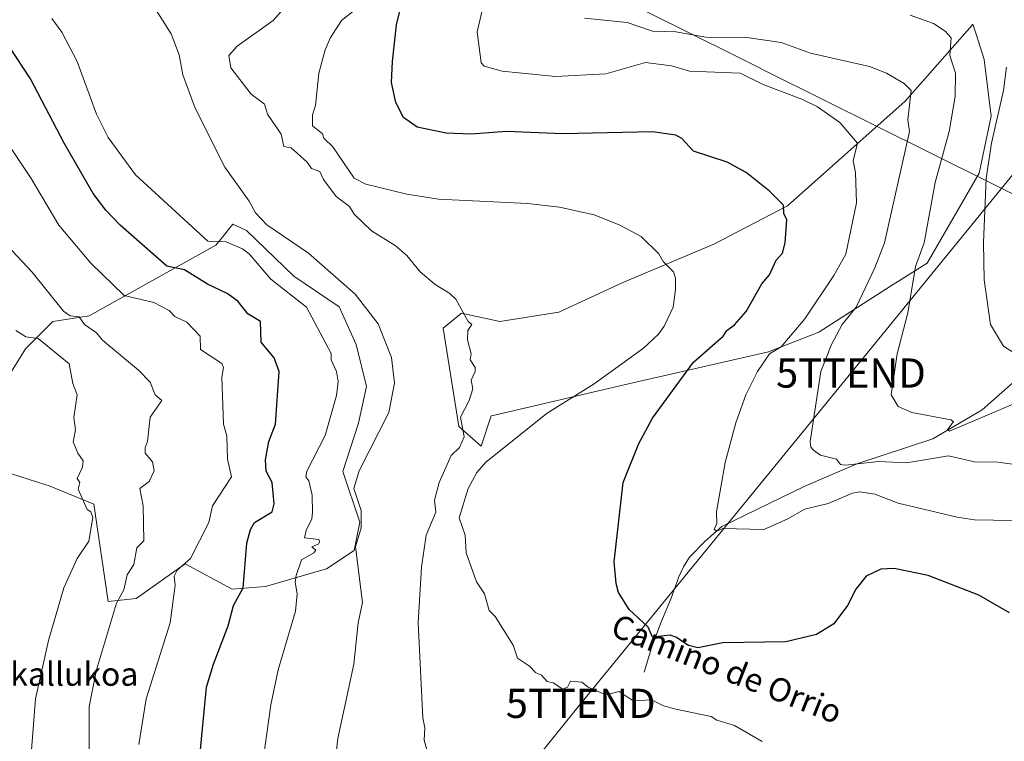
# Model space of a CAD drawing. Units: metres. Extents: x 607196 to 610637, y 4745461 to 4747828.
# Drawn here: x 609773 to 610109, y 4746318 to 4746565 of the extents above; entities that cross this region are included whole.
import ezdxf
from ezdxf.enums import TextEntityAlignment as Align

# ---------------------------------------------------------------- set-up
doc = ezdxf.new("R2010")
doc.units = ezdxf.units.M
doc.header["$MEASUREMENT"] = 0
doc.layers.get('0').update_dxf_attribs({"lineweight": 5})
for name, color, linetype, lineweight in [('Corriente natural lineal', 142, 'Continuous', 13), ('Cultivos herbáceos CxS', 92, 'Continuous', 0), ('Curva de nivel maestra', 36, 'Continuous', 30), ('Curva de nivel normal', 36, 'Continuous', 0), ('Entidad de ámbito territorial', 19, 'Continuous', 0), ('Entidad de ámbito territorial CxS', 92, 'Continuous', 0), ('Matorral', 135, 'Continuous', 0), ('Matorral CxS', 135, 'Continuous', 0), ('Tendido', 6, 'Continuous', 0), ('Texto cartográfico', 19, 'Continuous', 0), ('Torre de tendido puntual', 7, 'Continuous', 0)]:
    doc.layers.add(name, color=color, linetype=linetype, lineweight=lineweight)
doc.styles.add('Arial', font='txt', dxfattribs={"height": 0.2})

# ---------------------------------------------------------------- blocks, each defined once
blk = doc.blocks.new('*U150')
at = {"layer": 'Cultivos herbáceos CxS', "color": 92, "linetype": 'Continuous', "lineweight": 0}
blk.add_polyline3d([(610098.3, 4746563, 532.46), (610075.39, 4746537, 540.21), (610035.27, 4746501.22, 549.71), (610010.04, 4746488.08, 552.74), (609978.7, 4746474.88, 556.45), (609957.03, 4746464.88, 558.02), (609936.86, 4746461.65, 559.14), (609923.83, 4746464.54, 560.19), (609917.55, 4746459.41, 562.54), (609922.86, 4746425.81, 560.6), (609930.58, 4746419.02, 555.79), (609933.98, 4746429.43, 556.93), (609934.59, 4746429.58, 556.8), (609979.43, 4746440.07, 552.88), (610028.77, 4746451.32, 545.17), (610045.91, 4746458.08, 541.89), (610070.42, 4746473.74, 536.87), (610082.99, 4746481.58, 533.8), (610100.77, 4746512.34, 530.5), (610104.85, 4746531.92, 530.46), (610102.43, 4746551.27, 531.76), (610099.67, 4746559.96, 532.15), (610098.6, 4746563.35, 532.38), (610098.39, 4746563.11, 532.44), (610098.3, 4746563, 532.46)], close=True, dxfattribs=at)
blk.add_polyline3d([(609764.21, 4746411.36, 595.8), (609781.4, 4746405.98, 592.44), (609782.93, 4746405.51, 592.13), (609798.13, 4746399.27, 589.06), (609803, 4746365.99, 585.78), (609812.66, 4746366.95, 582.8), (609829.38, 4746378.81, 579.91), (609845.41, 4746370.2, 575.72), (609856.82, 4746371.03, 572.29), (609877.68, 4746377.1, 567.54), (609887.09, 4746383.38, 565.04), (609889.03, 4746393.04, 565.12), (609883.23, 4746410.43, 565.97), (609888.57, 4746426.95, 566.36), (609891.3, 4746439.42, 566.51), (609887.79, 4746453.85, 566.47), (609887.79, 4746453.85, 566.47), (609881.95, 4746466.71, 566.14), (609866.47, 4746477.23, 567.05), (609850.33, 4746492.83, 566.41), (609845.69, 4746495.01, 566.84), (609844.16, 4746493.11, 567.57), (609842.07, 4746490.52, 569.25), (609839.84, 4746487.77, 570.51), (609796.57, 4746463.6, 583.99), (609784.1, 4746461.65, 586.92), (609774.74, 4746452.29, 591.33), (609768.5, 4746442.15, 593.61)], dxfattribs=at)
blk = doc.blocks.new('*U154')
at = {"layer": 'Matorral CxS', "color": 135, "linetype": 'Continuous', "lineweight": 0}
for points in [[(609891.3, 4746439.42, 566.51), (609888.57, 4746426.95, 566.36), (609883.23, 4746410.43, 565.97), (609889.03, 4746393.04, 565.12), (609887.09, 4746383.38, 565.04), (609877.68, 4746377.1, 567.54), (609856.82, 4746371.03, 572.29), (609845.41, 4746370.2, 575.72), (609829.38, 4746378.81, 579.91), (609812.66, 4746366.95, 582.8), (609803, 4746365.99, 585.78), (609798.13, 4746399.27, 589.06), (609782.93, 4746405.51, 592.13), (609781.4, 4746405.98, 592.44), (609764.21, 4746411.36, 595.8), (609728.35, 4746398.1, 601.64), (609722.5, 4746412.53, 600.55), (609718.99, 4746433.19, 597.29), (609721.48, 4746451.98, 593.81), (609725.25, 4746485.56, 589.11), (609725.65, 4746489.14, 588.55), (609725.66, 4746489.24, 588.54), (609725.67, 4746489.33, 588.53), (609736.53, 4746489.33, 588.24), (609736.14, 4746460.09, 592.86), (609739.65, 4746448.78, 594.31), (609747.45, 4746433.58, 595.81), (609762.26, 4746437.09, 594.22), (609768.5, 4746442.15, 593.61), (609774.74, 4746452.29, 591.33), (609784.1, 4746461.65, 586.92), (609796.57, 4746463.6, 583.99), (609839.84, 4746487.77, 570.51), (609842.07, 4746490.52, 569.25), (609844.16, 4746493.11, 567.57), (609845.69, 4746495.01, 566.84), (609850.33, 4746492.83, 566.41), (609866.47, 4746477.23, 567.05), (609881.95, 4746466.71, 566.14), (609887.79, 4746453.85, 566.47), (609891.3, 4746439.42, 566.51)], [(609743.46, 4746421.71, 598.89), (609734.95, 4746431.5, 598.62), (609727.46, 4746426.89, 599.17), (609736.28, 4746416.59, 599.83), (609743.46, 4746421.71, 598.89)]]:
    blk.add_polyline3d(points, close=True, dxfattribs=at)
blk = doc.blocks.new('*U163')
at = {"layer": 'Curva de nivel normal', "color": 36, "linetype": 'Continuous', "lineweight": 0}
blk.add_polyline3d([(609879.75, 4746303.27, 565), (609881.57, 4746319.09, 565), (609887.03, 4746344.55, 565), (609888.5, 4746358.61, 565), (609890.02, 4746365.54, 565), (609887.63, 4746384.61, 565), (609889.55, 4746391.07, 565), (609889.55, 4746397.07, 565), (609886.98, 4746404.61, 565), (609888.84, 4746410.61, 565), (609899.01, 4746430.61, 565), (609900.91, 4746440.61, 565), (609899.87, 4746449.39, 565), (609895.32, 4746460.84, 565), (609887.47, 4746470.99, 565), (609871.55, 4746485.07, 565), (609857.23, 4746494.75, 565), (609853.36, 4746498.88, 565), (609851.28, 4746502.8, 565), (609842.9, 4746514.42, 565), (609832.74, 4746534.61, 565), (609828.53, 4746546.05, 565), (609827.31, 4746552.83, 565), (609824.56, 4746560.08, 565), (609817.9, 4746570.61, 565)], dxfattribs=at)
blk = doc.blocks.new('*U174')
at = {"layer": 'Curva de nivel normal', "color": 36, "linetype": 'Continuous', "lineweight": 0}
blk.add_polyline3d([(610111.92, 4746451.44, 530), (610109.09, 4746453.25, 530), (610104.58, 4746460.61, 530), (610102.39, 4746475.91, 530), (610102.19, 4746488.61, 530), (610103.09, 4746510.61, 530), (610104.99, 4746522.61, 530), (610109.09, 4746540.61, 530), (610110.1, 4746548.61, 530)], dxfattribs=at)
blk = doc.blocks.new('*U183')
at = {"layer": 'Curva de nivel maestra', "color": 36, "linetype": 'Continuous', "lineweight": 30}
blk.add_polyline3d([(610111.09, 4746362.05, 550), (610100.57, 4746368.09, 550), (610083.29, 4746374.81, 550), (610071.69, 4746377.21, 550), (610067.09, 4746376.95, 550), (610062.16, 4746374.61, 550), (610058.63, 4746370.15, 550), (610055.72, 4746364.61, 550), (610051.09, 4746358.33, 550), (610045.09, 4746354.61, 550), (610034.64, 4746352.16, 550), (610013.09, 4746351.82, 550), (610004.59, 4746350.11, 550), (610001.41, 4746350.93, 550), (609997.09, 4746353.79, 550), (609995.09, 4746354.41, 550), (609989.09, 4746353.74, 550), (609987.61, 4746357.13, 550), (609981.09, 4746363.19, 550), (609977.48, 4746369, 550), (609976.61, 4746372.13, 550), (609975.96, 4746379.48, 550), (609979.09, 4746406.61, 550), (609984.44, 4746419.96, 550), (609989.03, 4746428.61, 550), (610003.09, 4746447.77, 550), (610013.28, 4746456.61, 550), (610014.44, 4746458.61, 550), (610017.09, 4746460.51, 550), (610021.09, 4746465.05, 550), (610026.48, 4746474.61, 550), (610029.09, 4746477.67, 550), (610031.38, 4746482.61, 550), (610033.5, 4746485.02, 550), (610034.48, 4746488.61, 550), (610034.95, 4746496.47, 550), (610034.02, 4746498.61, 550), (610033.88, 4746501.4, 550), (610029.09, 4746506.29, 550), (610021.09, 4746512.61, 550), (610014.58, 4746516.1, 550), (610003.09, 4746519.96, 550), (609999.09, 4746524.25, 550), (609997.09, 4746525.4, 550), (609989.03, 4746526.55, 550), (609958.38, 4746525.9, 550), (609939.17, 4746526.69, 550), (609927.09, 4746525.72, 550), (609918.55, 4746526.07, 550), (609908.65, 4746528.17, 550), (609903.94, 4746531.46, 550), (609901.35, 4746536.61, 550), (609899.87, 4746543.39, 550), (609900.18, 4746550.61, 550), (609901.59, 4746563.11, 550), (609903.46, 4746570.61, 550)], dxfattribs=at)
blk = doc.blocks.new('5TTEND')
blk.add_text('5TTEND', height=10).set_placement((0, 0), align=Align.MIDDLE_CENTER)

msp = doc.modelspace()

# ---------------------------------------------------------------- linework, layer by layer
at = {"layer": 'Corriente natural lineal', "color": 142, "linetype": 'Continuous', "lineweight": 13}
msp.add_polyline3d([(609986.28, 4746341.77, 551.27), (609988.77, 4746350.15, 550.42), (609991.92, 4746358.67, 549.46), (609995.49, 4746367.05, 548.55), (609998.1, 4746374.32, 547.68), (609999.63, 4746377.83, 547.22), (610001.7, 4746381.07, 546.74), (610007.13, 4746386.6, 545.54), (610012.8, 4746391.55, 544.91), (610040.93, 4746405.29, 541.7), (610058.97, 4746412.98, 539.97), (610084.91, 4746421.5, 536.48), (610101.78, 4746431.42, 533.7), (610124.93, 4746451.93, 528.72)], dxfattribs=at)
at = {"layer": 'Cultivos herbáceos CxS', "color": 92, "linetype": 'Continuous', "lineweight": 0}
for points in [[(610070.41, 4746473.74, 536.87), (610082.99, 4746481.58, 533.8), (610100.77, 4746512.34, 530.5), (610104.85, 4746531.92, 530.46), (610102.43, 4746551.27, 531.76), (610099.67, 4746559.96, 532.15), (610098.6, 4746563.35, 532.38), (610098.39, 4746563.11, 532.44), (610098.3, 4746563, 532.46), (610075.39, 4746537, 540.21), (610035.27, 4746501.22, 549.71), (610010.04, 4746488.08, 552.74), (609978.7, 4746474.88, 556.45), (609957.03, 4746464.88, 558.02), (609936.86, 4746461.65, 559.14), (609923.82, 4746464.54, 560.19), (609917.55, 4746459.41, 562.54), (609922.86, 4746425.81, 560.6), (609930.58, 4746419.02, 555.79), (609933.98, 4746429.43, 556.93), (609934.59, 4746429.58, 556.8), (609979.43, 4746440.07, 552.88), (610028.77, 4746451.32, 545.17), (610045.91, 4746458.08, 541.89), (610070.41, 4746473.74, 536.87)], [(609764.21, 4746411.36, 595.8), (609781.4, 4746405.98, 592.44), (609782.92, 4746405.51, 592.13), (609798.13, 4746399.27, 589.06), (609803, 4746365.99, 585.78), (609812.66, 4746366.95, 582.8), (609829.38, 4746378.81, 579.91), (609845.4, 4746370.2, 575.72), (609856.82, 4746371.03, 572.29), (609877.68, 4746377.1, 567.54), (609887.09, 4746383.38, 565.04), (609889.03, 4746393.04, 565.11), (609883.23, 4746410.43, 565.97), (609888.57, 4746426.95, 566.36), (609891.3, 4746439.42, 566.51), (609887.79, 4746453.85, 566.47), (609881.95, 4746466.71, 566.14), (609866.47, 4746477.23, 567.05), (609850.33, 4746492.83, 566.41), (609845.69, 4746495.01, 566.84), (609844.16, 4746493.11, 567.57), (609842.07, 4746490.52, 569.25), (609839.84, 4746487.77, 570.51), (609796.57, 4746463.6, 583.99), (609784.09, 4746461.65, 586.92), (609774.74, 4746452.29, 591.33), (609768.5, 4746442.15, 593.61)]]:
    msp.add_polyline3d(points, dxfattribs=at)
at = {"layer": 'Curva de nivel maestra', "color": 36, "linetype": 'Continuous', "lineweight": 30}
msp.add_polyline3d([(609833.57, 4746304.61, 575), (609836.69, 4746336.61, 575), (609839.03, 4746344.55, 575), (609844.04, 4746357.56, 575), (609845.86, 4746364.61, 575), (609849.23, 4746370.61, 575), (609850.39, 4746385.91, 575), (609851.74, 4746390.61, 575), (609853.09, 4746392.93, 575), (609859.15, 4746396.61, 575), (609859.83, 4746399.35, 575), (609859.09, 4746406.61, 575), (609857.02, 4746410.54, 575), (609856.83, 4746414.35, 575), (609857.96, 4746420.61, 575), (609860.22, 4746426.61, 575), (609861.52, 4746444.61, 575), (609859.73, 4746449.25, 575), (609855.32, 4746454.61, 575), (609855.09, 4746461.7, 575), (609850.8, 4746464.32, 575), (609847.38, 4746468.61, 575), (609843.72, 4746471.24, 575), (609836.95, 4746474.47, 575), (609829.09, 4746479.29, 575), (609823.09, 4746480.61, 575), (609807.18, 4746494.61, 575), (609802.25, 4746499.77, 575), (609797.95, 4746505.47, 575), (609788.04, 4746522.61, 575), (609776.56, 4746544.61, 575), (609769.09, 4746555.88, 575)], dxfattribs=at)
at = {"layer": 'Curva de nivel normal', "color": 36, "linetype": 'Continuous', "lineweight": 0}
for points in [[(610112.13, 4746393.65, 545), (610099.09, 4746393.87, 545), (610093.2, 4746394.72, 545), (610073.09, 4746399.59, 545), (610065.09, 4746402.61, 545), (610059.87, 4746403.39, 545), (610057.46, 4746402.98, 545), (610049.09, 4746399.44, 545), (610041.09, 4746397.51, 545), (610035.09, 4746394.08, 545), (610027.09, 4746390.61, 545), (610013.09, 4746390.85, 545), (610011.09, 4746390.02, 545), (610010.16, 4746390.61, 545), (610011.09, 4746392.61, 545), (610010.96, 4746396.61, 545), (610013.89, 4746413.41, 545), (610017.53, 4746427.05, 545), (610020.95, 4746436.61, 545), (610024.97, 4746444.61, 545), (610029.09, 4746450.61, 545), (610033.09, 4746453.07, 545), (610041.09, 4746462.57, 545), (610051.09, 4746477.36, 545), (610055.21, 4746484.73, 545), (610058.76, 4746502.28, 545), (610058.51, 4746512.61, 545), (610057.62, 4746516.61, 545), (610059.09, 4746522.61, 545), (610053.09, 4746529.68, 545), (610045.52, 4746535.04, 545), (610040.16, 4746537.68, 545), (610027.09, 4746542.61, 545), (610019.04, 4746546.56, 545), (610001.78, 4746547.3, 545), (609995.57, 4746549.09, 545), (609986.72, 4746550.24, 545), (609973.09, 4746546.36, 545), (609955.92, 4746545.44, 545), (609937.75, 4746547.27, 545), (609931.5, 4746549.02, 545), (609930.56, 4746550.08, 545), (609929.21, 4746560.73, 545), (609932.84, 4746576.36, 545)], [(610026.59, 4746318.11, 555), (610017.09, 4746323.52, 555), (610011.09, 4746325.39, 555), (610009.11, 4746326.63, 555), (609997.09, 4746329.08, 555), (609992.79, 4746330.31, 555), (609988.79, 4746332.31, 555), (609982.45, 4746331.97, 555), (609977.64, 4746335.16, 555), (609973.09, 4746334.05, 555), (609967.09, 4746336.61, 555), (609964.89, 4746338.41, 555), (609961.09, 4746338.7, 555), (609960.08, 4746336.61, 555), (609958.48, 4746336, 555), (609955.09, 4746338.16, 555), (609953.09, 4746338.61, 555), (609951.18, 4746340.7, 555), (609949.09, 4746341.69, 555), (609947.09, 4746343.85, 555), (609942.89, 4746346.61, 555), (609941.44, 4746350.96, 555), (609935.31, 4746360.83, 555), (609933.31, 4746362.83, 555), (609931.69, 4746368.61, 555), (609928.97, 4746372.61, 555), (609925.4, 4746382.61, 555), (609925.01, 4746388.61, 555), (609923, 4746394.52, 555), (609926.09, 4746404.61, 555), (609929.09, 4746410.03, 555), (609932.11, 4746413.63, 555), (609953.09, 4746430.35, 555), (609969.09, 4746440.36, 555), (609986.06, 4746452.61, 555), (609991.09, 4746457.32, 555), (609993.09, 4746460.03, 555), (609996.14, 4746466.61, 555), (609996.89, 4746472.61, 555), (609996.94, 4746476.46, 555), (609996.24, 4746478.61, 555), (609992.68, 4746482.2, 555), (609991.29, 4746484.81, 555), (609985.25, 4746490.77, 555), (609977.88, 4746494.61, 555), (609969.09, 4746498.15, 555), (609957.25, 4746500.77, 555), (609946.45, 4746501.97, 555), (609915.97, 4746503.49, 555), (609905.09, 4746505.19, 555), (609891.09, 4746508.66, 555), (609887.09, 4746510.73, 555), (609879.83, 4746521.35, 555), (609876.8, 4746524.32, 555), (609876.27, 4746525.79, 555), (609872.87, 4746528.61, 555), (609872.85, 4746532.37, 555), (609873.96, 4746535.48, 555), (609875.09, 4746546.61, 555), (609877.2, 4746554.61, 555), (609878.9, 4746558.61, 555), (609882.78, 4746564.61, 555), (609890.41, 4746570.61, 555)], [(609914.93, 4746304.45, 560), (609911, 4746318.52, 560), (609911.26, 4746322.78, 560), (609910.6, 4746326.12, 560), (609909.04, 4746358.61, 560), (609910.11, 4746377.63, 560), (609911.73, 4746388.61, 560), (609915.09, 4746396.53, 560), (609914.53, 4746400.61, 560), (609916.14, 4746406.61, 560), (609920.31, 4746415.83, 560), (609923.15, 4746418.61, 560), (609924.73, 4746422.25, 560), (609923.5, 4746429.02, 560), (609926.38, 4746434.61, 560), (609927.65, 4746438.61, 560), (609927.09, 4746441.59, 560), (609928.42, 4746444.61, 560), (609928.42, 4746445.94, 560), (609926.72, 4746448.61, 560), (609927.09, 4746450.61, 560), (609925.89, 4746455.41, 560), (609926, 4746458.61, 560), (609927.37, 4746460.61, 560), (609926.1, 4746461.62, 560), (609921.82, 4746469.34, 560), (609919.77, 4746471.29, 560), (609914.84, 4746474.36, 560), (609909.65, 4746478.61, 560), (609905.09, 4746484.27, 560), (609901.09, 4746487.62, 560), (609893.09, 4746492.63, 560), (609887.09, 4746498.34, 560), (609885.52, 4746501.04, 560), (609880.92, 4746504.44, 560), (609876.67, 4746510.19, 560), (609875.39, 4746512.91, 560), (609872.51, 4746514.03, 560), (609871.09, 4746516.14, 560), (609865.54, 4746521.06, 560), (609863.09, 4746521.55, 560), (609862.19, 4746525.71, 560), (609857.48, 4746532.61, 560), (609856.52, 4746536.04, 560), (609851.9, 4746539.42, 560), (609844.93, 4746548.45, 560), (609844.34, 4746552.61, 560), (609847.09, 4746555.83, 560), (609859.44, 4746564.61, 560), (609863.09, 4746568.74, 560)], [(610117.09, 4746435.5, 535), (610090.62, 4746424.14, 535), (610089.89, 4746424.61, 535), (610091.92, 4746427.44, 535), (610091.09, 4746428.04, 535), (610077.76, 4746430.61, 535), (610073.09, 4746432.61, 535), (610070.66, 4746436.61, 535), (610072.69, 4746450.61, 535), (610076.32, 4746464.61, 535), (610078.93, 4746480.45, 535), (610081.93, 4746488.61, 535), (610085.69, 4746509.21, 535), (610090.47, 4746526.61, 535), (610092.55, 4746538.61, 535), (610092.62, 4746546.61, 535), (610090.7, 4746552.61, 535), (610091.11, 4746558.63, 535), (610089.09, 4746560.94, 535), (610085.09, 4746563.6, 535), (610077.09, 4746566.38, 535)], [(609855.34, 4746306.86, 570), (609858.62, 4746330.61, 570), (609861.19, 4746342.61, 570), (609867.09, 4746362.61, 570), (609867.66, 4746368.61, 570), (609867.01, 4746372.53, 570), (609867.32, 4746374.84, 570), (609869.09, 4746380.16, 570), (609873.31, 4746382.61, 570), (609874.01, 4746383.53, 570), (609872.64, 4746384.61, 570), (609875.09, 4746385.6, 570), (609875.33, 4746386.61, 570), (609875.09, 4746387.1, 570), (609870.18, 4746387.7, 570), (609870.69, 4746390.21, 570), (609872.69, 4746394.21, 570), (609872.89, 4746396.41, 570), (609872.79, 4746402.31, 570), (609871.63, 4746407.15, 570), (609870.61, 4746408.61, 570), (609870.98, 4746410.5, 570), (609877.19, 4746422.71, 570), (609881.09, 4746436.35, 570), (609881.64, 4746441.16, 570), (609881.09, 4746444.61, 570), (609879.31, 4746448.61, 570), (609879.26, 4746450.78, 570), (609870.84, 4746466.61, 570), (609858.6, 4746476.12, 570), (609851.29, 4746484.81, 570), (609848.99, 4746486.51, 570), (609843.34, 4746488.86, 570), (609837.09, 4746489.14, 570), (609812.35, 4746511.87, 570), (609803.05, 4746524.57, 570), (609799.02, 4746532.54, 570), (609792.49, 4746550.61, 570), (609787.25, 4746560.61, 570), (609783.74, 4746565.26, 570)], [(610117.09, 4746412.2, 540), (610107.09, 4746413.61, 540), (610099.09, 4746413.74, 540), (610090.24, 4746415.76, 540), (610075.88, 4746413.4, 540), (610066.3, 4746413.82, 540), (610055.01, 4746412.53, 540), (610053.28, 4746412.8, 540), (610051.98, 4746414.61, 540), (610046.47, 4746415.99, 540), (610044.12, 4746417.64, 540), (610043.23, 4746418.75, 540), (610042.94, 4746420.61, 540), (610046.59, 4746444.61, 540), (610050.29, 4746453.81, 540), (610053.9, 4746460.61, 540), (610058.74, 4746466.61, 540), (610065.09, 4746480.05, 540), (610068.33, 4746488.61, 540), (610076.89, 4746526.61, 540), (610076.3, 4746530.61, 540), (610077.49, 4746540.61, 540), (610075.09, 4746543.06, 540), (610069.01, 4746546.53, 540), (610063.3, 4746548.82, 540), (610043.09, 4746553.47, 540), (610033.09, 4746557.11, 540), (610021.28, 4746558.8, 540), (610007.36, 4746558.88, 540), (609997.09, 4746560.71, 540), (609989.09, 4746560.97, 540), (609980.43, 4746563.95, 540), (609965.86, 4746565.38, 540)], [(609813.51, 4746317.03, 580), (609816.04, 4746332.61, 580), (609824.28, 4746358.61, 580), (609825.95, 4746371.47, 580), (609825.64, 4746374.61, 580), (609826.68, 4746376.61, 580), (609831.24, 4746380.61, 580), (609837.44, 4746392.96, 580), (609838.7, 4746398.61, 580), (609845.2, 4746408.61, 580), (609843.83, 4746414.61, 580), (609843.59, 4746422.61, 580), (609842.43, 4746426.61, 580), (609841.91, 4746442.61, 580), (609842.45, 4746445.97, 580), (609841.84, 4746447.36, 580), (609834.59, 4746452.11, 580), (609834.51, 4746456.61, 580), (609829.96, 4746461.48, 580), (609825.82, 4746463.34, 580), (609823.86, 4746465.38, 580), (609818.7, 4746468.22, 580), (609808.51, 4746470.61, 580), (609797.09, 4746481.58, 580), (609786.2, 4746494.61, 580), (609776.78, 4746510.61, 580), (609769.62, 4746521.14, 580)], [(609796.59, 4746314.11, 585), (609796.53, 4746330.05, 585), (609799.04, 4746342.56, 585), (609805.9, 4746365.42, 585), (609808.37, 4746369.89, 585), (609809.53, 4746375.05, 585), (609811.79, 4746378.61, 585), (609812.8, 4746384.32, 585), (609815.19, 4746386.71, 585), (609815.02, 4746398.61, 585), (609813.88, 4746404.61, 585), (609817.09, 4746407.02, 585), (609818.81, 4746410.61, 585), (609818.19, 4746413.71, 585), (609815.71, 4746416.61, 585), (609815.64, 4746418.61, 585), (609816.44, 4746420.61, 585), (609817.39, 4746428.91, 585), (609821.36, 4746434.61, 585), (609819.14, 4746436.61, 585), (609817.43, 4746440.95, 585), (609813.47, 4746444.99, 585), (609801.09, 4746455.29, 585), (609799.09, 4746457.77, 585), (609794.93, 4746460.61, 585), (609793.09, 4746463.27, 585), (609790.05, 4746463.57, 585), (609787.74, 4746465.26, 585), (609777.02, 4746478.54, 585), (609759.93, 4746496.61, 585)], [(609775.69, 4746300.61, 590), (609778.23, 4746332.61, 590), (609782.61, 4746352.61, 590), (609787.86, 4746370.61, 590), (609792.42, 4746380.61, 590), (609796.47, 4746386.61, 590), (609797.82, 4746394.61, 590), (609797.09, 4746396.61, 590), (609795.82, 4746397.34, 590), (609792.78, 4746404.3, 590), (609793.33, 4746406.61, 590), (609792.46, 4746407.98, 590), (609794.31, 4746411.83, 590), (609794.56, 4746414.08, 590), (609792.66, 4746416.61, 590), (609791.05, 4746420.57, 590), (609791.86, 4746424.61, 590), (609791.33, 4746428.85, 590), (609792.44, 4746436.61, 590), (609790.97, 4746440.49, 590), (609789.67, 4746447.19, 590), (609779.09, 4746455.87, 590), (609774.93, 4746456.45, 590), (609771.46, 4746458.61, 590)]]:
    msp.add_polyline3d(points, dxfattribs=at)
at = {"layer": 'Entidad de ámbito territorial', "color": 19, "linetype": 'Continuous', "lineweight": 0}
msp.add_polyline3d([(610156.33, 4746483.34, 523.79), (610105.49, 4746508.64, 529.4), (610104.11, 4746509.33, 529.68), (610065.2, 4746528.69, 543.14), (610028.48, 4746546.97, 543.46), (610024.08, 4746549.16, 543.48), (609995.41, 4746563.42, 538.69), (609995.08, 4746563.58, 538.65), (609984.38, 4746568.87, 538.07), (609983.64, 4746569.24, 538.04), (609979, 4746571.53, 537.81), (609933.65, 4746593.99, 545.95), (609933.21, 4746594.2, 546.04), (609886.09, 4746617.53, 565.94), (609862.55, 4746629.18, 572.13)], dxfattribs=at)
at = {"layer": 'Entidad de ámbito territorial CxS', "color": 92, "linetype": 'Continuous', "lineweight": 0}
for points in [[(610156.33, 4746483.34, 523.79), (610105.49, 4746508.64, 529.4), (610104.11, 4746509.33, 529.68), (610065.2, 4746528.69, 543.14), (610028.48, 4746546.97, 543.46), (610024.08, 4746549.16, 543.48), (609995.41, 4746563.42, 538.69), (609995.08, 4746563.58, 538.65), (609984.38, 4746568.87, 538.07), (609983.64, 4746569.24, 538.04), (609979, 4746571.53, 537.81), (609933.65, 4746593.99, 545.95), (609933.21, 4746594.2, 546.04), (609886.09, 4746617.53, 565.94), (609862.55, 4746629.18, 572.13), (609862.55, 4746629.18, 572.13), (609957.46, 4746735.77, 540.79), (609961.57, 4746755.94, 535.07), (609967.02, 4746784.01, 526.19), (609967.67, 4746789.22, 524.87), (609968.17, 4746793.23, 523.37), (609968.3, 4746794.27, 523.22), (609997.73, 4746918.51, 517.96)], [(610156.33, 4746483.34, 523.79), (610105.49, 4746508.64, 529.4), (610104.11, 4746509.33, 529.68), (610065.2, 4746528.69, 543.14), (610028.48, 4746546.97, 543.46), (610024.08, 4746549.16, 543.48), (609995.41, 4746563.41, 538.69), (609995.08, 4746563.58, 538.65), (609984.38, 4746568.87, 538.07), (609983.64, 4746569.24, 538.04), (609979, 4746571.53, 537.81), (609933.65, 4746593.99, 545.95), (609933.21, 4746594.2, 546.04), (609886.09, 4746617.53, 565.94), (609862.55, 4746629.18, 572.13), (609862.55, 4746629.18, 572.13), (609957.46, 4746735.77, 540.79), (609961.57, 4746755.94, 535.07), (609967.02, 4746784.01, 526.19), (609967.67, 4746789.22, 524.87), (609968.17, 4746793.23, 523.37), (609968.3, 4746794.27, 523.22), (609997.73, 4746918.51, 517.96)]]:
    msp.add_polyline3d(points, dxfattribs=at)
at = {"layer": 'Matorral', "color": 135, "linetype": 'Continuous', "lineweight": 0}
for points in [[(610070.41, 4746473.74, 536.87), (610082.99, 4746481.58, 533.8), (610100.77, 4746512.34, 530.5), (610104.85, 4746531.92, 530.46), (610102.43, 4746551.27, 531.76), (610099.67, 4746559.96, 532.15), (610098.6, 4746563.35, 532.38), (610098.39, 4746563.11, 532.44), (610098.3, 4746563, 532.46), (610075.39, 4746537, 540.21), (610035.27, 4746501.22, 549.71), (610010.04, 4746488.08, 552.74), (609978.7, 4746474.88, 556.45), (609957.03, 4746464.88, 558.02), (609936.86, 4746461.65, 559.14), (609923.82, 4746464.54, 560.19), (609917.55, 4746459.41, 562.54), (609922.86, 4746425.81, 560.6), (609930.58, 4746419.02, 555.79), (609933.98, 4746429.43, 556.93), (609934.59, 4746429.58, 556.8), (609979.43, 4746440.07, 552.88), (610028.77, 4746451.32, 545.17), (610045.91, 4746458.08, 541.89), (610070.41, 4746473.74, 536.87)], [(609764.21, 4746411.36, 595.8), (609781.4, 4746405.98, 592.44), (609782.92, 4746405.51, 592.13), (609798.13, 4746399.27, 589.06), (609803, 4746365.99, 585.78), (609812.66, 4746366.95, 582.8), (609829.38, 4746378.81, 579.91), (609845.4, 4746370.2, 575.72), (609856.82, 4746371.03, 572.29), (609877.68, 4746377.1, 567.54), (609887.09, 4746383.38, 565.04), (609889.03, 4746393.04, 565.11), (609883.23, 4746410.43, 565.97), (609888.57, 4746426.95, 566.36), (609891.3, 4746439.42, 566.51), (609887.79, 4746453.85, 566.47), (609881.95, 4746466.71, 566.14), (609866.47, 4746477.23, 567.05), (609850.33, 4746492.83, 566.41), (609845.69, 4746495.01, 566.84), (609844.16, 4746493.11, 567.57), (609842.07, 4746490.52, 569.25), (609839.84, 4746487.77, 570.51), (609796.57, 4746463.6, 583.99), (609784.09, 4746461.65, 586.92), (609774.74, 4746452.29, 591.33), (609768.5, 4746442.15, 593.61)]]:
    msp.add_polyline3d(points, dxfattribs=at)
at = {"layer": 'Matorral CxS', "color": 135, "linetype": 'Continuous', "lineweight": 0}
msp.add_polyline3d([(610070.41, 4746473.74, 536.87), (610045.91, 4746458.08, 541.89), (610028.77, 4746451.32, 545.17), (609979.43, 4746440.07, 552.88), (609934.59, 4746429.58, 556.8), (609933.98, 4746429.43, 556.93), (609930.58, 4746419.02, 555.79), (609922.86, 4746425.81, 560.6), (609917.55, 4746459.41, 562.54), (609923.83, 4746464.54, 560.19), (609936.86, 4746461.65, 559.14), (609957.03, 4746464.88, 558.02), (609978.7, 4746474.88, 556.45), (610010.04, 4746488.08, 552.74), (610035.27, 4746501.22, 549.71), (610075.39, 4746537, 540.21), (610098.3, 4746563, 532.46), (610098.39, 4746563.11, 532.44), (610098.6, 4746563.35, 532.38), (610099.67, 4746559.96, 532.15), (610102.43, 4746551.27, 531.76), (610104.85, 4746531.92, 530.46), (610100.77, 4746512.34, 530.5), (610082.99, 4746481.58, 533.8), (610070.41, 4746473.74, 536.87)], close=True, dxfattribs=at)
at = {"layer": 'Tendido', "color": 6, "linetype": 'Continuous', "lineweight": 0}
msp.add_polyline3d([(609778.89, 4746103.81, 609.57), (609841.08, 4746178.59, 589.64), (609899.93, 4746250.79, 566.62), (609964.55, 4746331.11, 556.33), (610056.91, 4746444.05, 537.45), (610139.02, 4746544.82, 523.98), (610224.98, 4746650.96, 511.95), (610375, 4746834.98, 510.55), (610521.81, 4747014.82, 501.05), (610582.7, 4747090.59, 508.37), (610610.63, 4747124.6, 509.93)], dxfattribs=at)

# ---------------------------------------------------------------- block references
at = {"layer": 'Cultivos herbáceos CxS', "color": 92, "linetype": 'Continuous', "lineweight": 0}
msp.add_blockref('*U150', (0, 0), dxfattribs=at)
at = {"layer": 'Curva de nivel maestra', "color": 36, "linetype": 'Continuous', "lineweight": 30}
msp.add_blockref('*U183', (0, 0), dxfattribs=at)
at = {"layer": 'Curva de nivel normal', "color": 36, "linetype": 'Continuous', "lineweight": 0}
for name in ['*U174', '*U163']:
    msp.add_blockref(name, (0, 0), dxfattribs=at)
at = {"layer": 'Matorral CxS', "color": 135, "linetype": 'Continuous', "lineweight": 0}
msp.add_blockref('*U154', (0, 0), dxfattribs=at)
at = {"layer": 'Torre de tendido puntual', "linetype": 'Continuous', "lineweight": 0}
for p in [(610056.91, 4746444.05, 537.55), (609964.55, 4746331.11, 556.16)]:
    msp.add_blockref('5TTEND', p, dxfattribs=at)

# ---------------------------------------------------------------- texts
at = {"layer": 'Texto cartográfico', "color": 19, "linetype": 'Continuous', "lineweight": 0, "style": 'Arial'}
msp.add_text('Camino de Orrio', height=8, rotation=-21.5418, dxfattribs=at).set_placement((610014.51, 4746342.92), align=Align.MIDDLE_CENTER)
msp.add_text('Kaskallukoa', height=8, dxfattribs=at).set_placement((609782.34, 4746341.12), align=Align.MIDDLE_CENTER)

doc.saveas('drawing.dxf')
